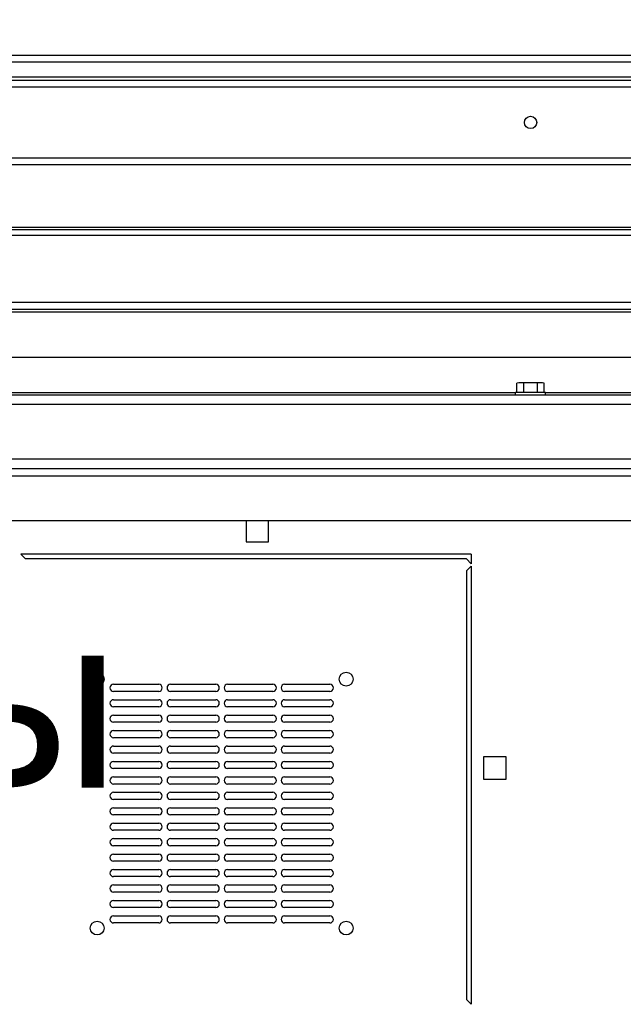
# Model space of a CAD drawing. Units: millimetres. Extents: x 312 to 796, y 238 to 654.
# Drawn here: x 459 to 484, y 278 to 319 of the extents above; entities that cross this region are included whole.
import ezdxf

# ---------------------------------------------------------------- set-up
doc = ezdxf.new("R2010")
doc.units = ezdxf.units.MM

msp = doc.modelspace()

# ---------------------------------------------------------------- linework, layer by layer
at = {"color": 7, "linetype": 'Continuous', "lineweight": 25}
for p, q in [((525.5601, 317.8635), (434.7601, 317.8635)), ((525.5601, 317.5835), (434.7601, 317.5835)), ((525.5601, 316.9435), (434.7601, 316.9435)), ((525.5601, 316.8135), (434.7601, 316.8135)), ((525.5601, 316.5335), (434.7601, 316.5335)), ((525.5601, 313.5435), (434.7601, 313.5435)), ((525.5601, 313.2635), (434.7601, 313.2635)), ((522.9001, 310.5235), (437.4201, 310.5235)), ((525.5601, 307.4635), (434.7601, 307.4635)), ((525.5601, 307.1635), (434.7601, 307.1635)), ((449.4326, 305.1635), (510.8525, 305.1635)), ((479.6601, 304.0835), (479.5827, 304.0627)), ((479.7271, 304.0835), (479.5827, 304.0628)), ((479.5827, 303.6685), (479.5827, 304.0628)), ((479.7271, 304.0835), (479.6601, 304.0835)), ((479.8714, 304.0628), (479.7271, 304.0835)), ((480.1601, 304.0835), (479.7271, 304.0835)), ((480.1601, 304.0835), (479.8714, 304.0628)), ((479.8714, 303.6685), (479.8714, 304.0628)), ((480.4488, 304.0628), (480.1601, 304.0835)), ((480.5931, 304.0835), (480.1601, 304.0835)), ((480.5931, 304.0835), (480.4488, 304.0628)), ((480.4488, 303.6685), (480.4488, 304.0628)), ((480.7374, 304.0628), (480.5931, 304.0835)), ((480.6601, 304.0835), (480.5931, 304.0835)), ((480.7375, 304.0627), (480.6601, 304.0835)), ((480.7374, 303.6685), (480.7374, 304.0628)), ((525.4601, 303.5635), (434.8601, 303.5635)), ((479.5301, 303.5635), (479.5301, 303.6685)), ((480.7901, 303.6685), (479.5301, 303.6685)), ((480.7901, 303.5635), (480.7901, 303.6685)), ((525.4601, 303.1635), (434.8601, 303.1635)), ((525.5601, 300.4635), (434.7601, 300.4635)), ((525.5601, 298.2635), (434.7601, 298.2635)), ((468.1851, 298.2635), (468.1851, 297.3885)), ((469.1351, 297.3885), (469.1351, 298.2635)), ((468.1851, 297.3885), (469.1351, 297.3885)), ((477.6601, 296.8635), (458.7101, 296.8635)), ((458.9101, 296.6635), (458.7101, 296.8635)), ((477.6601, 296.8635), (477.6601, 296.4635)), ((477.4601, 296.6635), (458.9101, 296.6635)), ((477.4601, 296.6635), (477.6601, 296.4635)), ((477.4601, 296.1635), (477.6601, 296.3635)), ((477.4601, 296.1635), (477.4601, 278.1135)), ((477.6601, 296.3635), (477.6601, 277.9135)), ((462.6101, 291.3885), (464.5101, 291.3885)), ((464.5101, 291.0885), (462.6101, 291.0885)), ((465.0101, 291.3885), (466.9101, 291.3885)), ((466.9101, 291.0885), (465.0101, 291.0885)), ((467.4101, 291.3885), (469.3101, 291.3885)), ((469.3101, 291.0885), (467.4101, 291.0885)), ((469.8101, 291.3885), (471.7101, 291.3885)), ((471.7101, 291.0885), (469.8101, 291.0885)), ((462.6101, 290.7385), (464.5101, 290.7385)), ((465.0101, 290.7385), (466.9101, 290.7385)), ((467.4101, 290.7385), (469.3101, 290.7385)), ((469.8101, 290.7385), (471.7101, 290.7385)), ((464.5101, 290.4385), (462.6101, 290.4385)), ((466.9101, 290.4385), (465.0101, 290.4385)), ((469.3101, 290.4385), (467.4101, 290.4385)), ((471.7101, 290.4385), (469.8101, 290.4385)), ((462.6101, 290.0885), (464.5101, 290.0885)), ((464.5101, 289.7885), (462.6101, 289.7885)), ((465.0101, 290.0885), (466.9101, 290.0885)), ((466.9101, 289.7885), (465.0101, 289.7885)), ((467.4101, 290.0885), (469.3101, 290.0885)), ((469.3101, 289.7885), (467.4101, 289.7885)), ((469.8101, 290.0885), (471.7101, 290.0885)), ((471.7101, 289.7885), (469.8101, 289.7885)), ((462.6101, 289.4385), (464.5101, 289.4385)), ((465.0101, 289.4385), (466.9101, 289.4385)), ((467.4101, 289.4385), (469.3101, 289.4385)), ((469.8101, 289.4385), (471.7101, 289.4385)), ((464.5101, 289.1385), (462.6101, 289.1385)), ((466.9101, 289.1385), (465.0101, 289.1385)), ((469.3101, 289.1385), (467.4101, 289.1385)), ((471.7101, 289.1385), (469.8101, 289.1385)), ((462.6101, 288.7885), (464.5101, 288.7885)), ((465.0101, 288.7885), (466.9101, 288.7885)), ((467.4101, 288.7885), (469.3101, 288.7885)), ((469.8101, 288.7885), (471.7101, 288.7885)), ((464.5101, 288.4885), (462.6101, 288.4885)), ((462.6101, 288.1385), (464.5101, 288.1385)), ((466.9101, 288.4885), (465.0101, 288.4885)), ((465.0101, 288.1385), (466.9101, 288.1385)), ((469.3101, 288.4885), (467.4101, 288.4885)), ((467.4101, 288.1385), (469.3101, 288.1385)), ((471.7101, 288.4885), (469.8101, 288.4885)), ((469.8101, 288.1385), (471.7101, 288.1385)), ((479.1351, 288.3385), (478.1851, 288.3385)), ((478.1851, 288.3385), (478.1851, 287.3885)), ((479.1351, 287.3885), (479.1351, 288.3385)), ((464.5101, 287.8385), (462.6101, 287.8385)), ((466.9101, 287.8385), (465.0101, 287.8385)), ((469.3101, 287.8385), (467.4101, 287.8385)), ((471.7101, 287.8385), (469.8101, 287.8385)), ((462.6101, 287.4885), (464.5101, 287.4885)), ((465.0101, 287.4885), (466.9101, 287.4885)), ((467.4101, 287.4885), (469.3101, 287.4885)), ((469.8101, 287.4885), (471.7101, 287.4885)), ((478.1851, 287.3885), (479.1351, 287.3885)), ((464.5101, 287.1885), (462.6101, 287.1885)), ((466.9101, 287.1885), (465.0101, 287.1885)), ((469.3101, 287.1885), (467.4101, 287.1885)), ((471.7101, 287.1885), (469.8101, 287.1885)), ((462.6101, 286.8385), (464.5101, 286.8385)), ((464.5101, 286.5385), (462.6101, 286.5385)), ((465.0101, 286.8385), (466.9101, 286.8385)), ((466.9101, 286.5385), (465.0101, 286.5385)), ((467.4101, 286.8385), (469.3101, 286.8385)), ((469.3101, 286.5385), (467.4101, 286.5385)), ((469.8101, 286.8385), (471.7101, 286.8385)), ((471.7101, 286.5385), (469.8101, 286.5385)), ((462.6101, 286.1885), (464.5101, 286.1885)), ((465.0101, 286.1885), (466.9101, 286.1885)), ((467.4101, 286.1885), (469.3101, 286.1885)), ((469.8101, 286.1885), (471.7101, 286.1885)), ((464.5101, 285.8885), (462.6101, 285.8885)), ((466.9101, 285.8885), (465.0101, 285.8885)), ((469.3101, 285.8885), (467.4101, 285.8885)), ((471.7101, 285.8885), (469.8101, 285.8885)), ((462.6101, 285.5385), (464.5101, 285.5385)), ((464.5101, 285.2385), (462.6101, 285.2385)), ((465.0101, 285.5385), (466.9101, 285.5385)), ((466.9101, 285.2385), (465.0101, 285.2385)), ((467.4101, 285.5385), (469.3101, 285.5385)), ((469.3101, 285.2385), (467.4101, 285.2385)), ((469.8101, 285.5385), (471.7101, 285.5385)), ((471.7101, 285.2385), (469.8101, 285.2385)), ((462.6101, 284.8885), (464.5101, 284.8885)), ((465.0101, 284.8885), (466.9101, 284.8885)), ((467.4101, 284.8885), (469.3101, 284.8885)), ((469.8101, 284.8885), (471.7101, 284.8885)), ((464.5101, 284.5885), (462.6101, 284.5885)), ((466.9101, 284.5885), (465.0101, 284.5885)), ((469.3101, 284.5885), (467.4101, 284.5885)), ((471.7101, 284.5885), (469.8101, 284.5885)), ((462.6101, 284.2385), (464.5101, 284.2385)), ((465.0101, 284.2385), (466.9101, 284.2385)), ((467.4101, 284.2385), (469.3101, 284.2385)), ((469.8101, 284.2385), (471.7101, 284.2385)), ((464.5101, 283.9385), (462.6101, 283.9385)), ((462.6101, 283.5885), (464.5101, 283.5885)), ((466.9101, 283.9385), (465.0101, 283.9385)), ((465.0101, 283.5885), (466.9101, 283.5885)), ((469.3101, 283.9385), (467.4101, 283.9385)), ((467.4101, 283.5885), (469.3101, 283.5885)), ((471.7101, 283.9385), (469.8101, 283.9385)), ((469.8101, 283.5885), (471.7101, 283.5885)), ((464.5101, 283.2885), (462.6101, 283.2885)), ((466.9101, 283.2885), (465.0101, 283.2885)), ((469.3101, 283.2885), (467.4101, 283.2885)), ((471.7101, 283.2885), (469.8101, 283.2885)), ((462.6101, 282.9385), (464.5101, 282.9385)), ((465.0101, 282.9385), (466.9101, 282.9385)), ((467.4101, 282.9385), (469.3101, 282.9385)), ((469.8101, 282.9385), (471.7101, 282.9385)), ((464.5101, 282.6385), (462.6101, 282.6385)), ((466.9101, 282.6385), (465.0101, 282.6385)), ((469.3101, 282.6385), (467.4101, 282.6385)), ((471.7101, 282.6385), (469.8101, 282.6385)), ((462.6101, 282.2885), (464.5101, 282.2885)), ((464.5101, 281.9885), (462.6101, 281.9885)), ((465.0101, 282.2885), (466.9101, 282.2885)), ((466.9101, 281.9885), (465.0101, 281.9885)), ((467.4101, 282.2885), (469.3101, 282.2885)), ((469.3101, 281.9885), (467.4101, 281.9885)), ((469.8101, 282.2885), (471.7101, 282.2885)), ((471.7101, 281.9885), (469.8101, 281.9885)), ((462.6101, 281.6385), (464.5101, 281.6385)), ((465.0101, 281.6385), (466.9101, 281.6385)), ((467.4101, 281.6385), (469.3101, 281.6385)), ((469.8101, 281.6385), (471.7101, 281.6385)), ((464.5101, 281.3385), (462.6101, 281.3385)), ((466.9101, 281.3385), (465.0101, 281.3385)), ((469.3101, 281.3385), (467.4101, 281.3385)), ((471.7101, 281.3385), (469.8101, 281.3385)), ((477.6601, 277.9135), (477.4601, 278.1135))]:
    msp.add_line(p, q, dxfattribs=at)
at = {"color": 8, "linetype": 'Continuous', "lineweight": 25}
for p, q in [((522.8001, 310.6235), (437.5201, 310.6235)), ((523.1401, 310.2835), (437.1801, 310.2835)), ((434.7601, 307.0635), (525.5601, 307.0635)), ((479.5301, 303.6635), (450.0251, 303.6635)), ((510.2601, 303.6635), (480.7901, 303.6635)), ((525.5601, 300.8635), (434.7601, 300.8635)), ((434.7601, 300.1635), (525.5601, 300.1635))]:
    msp.add_line(p, q, dxfattribs=at)
at = {"color": 7, "linetype": 'Continuous', "lineweight": 25}
for centre, radius in [((480.1601, 315.0435), 0.26), ((461.9201, 291.6035), 0.29), ((472.4001, 291.6035), 0.29), ((461.9201, 281.1235), 0.29), ((472.4001, 281.1235), 0.29)]:
    msp.add_circle(centre, radius, dxfattribs=at)
for centre, start, end in [((462.6101, 291.2385), 90, 270), ((464.5101, 291.2385), 270, 90), ((465.0101, 291.2385), 90, 270), ((466.9101, 291.2385), 270, 90), ((467.4101, 291.2385), 90, 270), ((469.3101, 291.2385), 270, 90), ((469.8101, 291.2385), 90, 270), ((471.7101, 291.2385), 270, 90), ((462.6101, 290.5885), 90, 270), ((464.5101, 290.5885), 270, 90), ((465.0101, 290.5885), 90, 270), ((466.9101, 290.5885), 270, 90), ((467.4101, 290.5885), 90, 270), ((469.3101, 290.5885), 270, 90), ((469.8101, 290.5885), 90, 270), ((471.7101, 290.5885), 270, 90), ((462.6101, 289.9385), 90, 270), ((464.5101, 289.9385), 270, 90), ((465.0101, 289.9385), 90, 270), ((466.9101, 289.9385), 270, 90), ((467.4101, 289.9385), 90, 270), ((469.3101, 289.9385), 270, 90), ((469.8101, 289.9385), 90, 270), ((471.7101, 289.9385), 270, 90), ((462.6101, 289.2885), 90, 270), ((464.5101, 289.2885), 270, 90), ((465.0101, 289.2885), 90, 270), ((466.9101, 289.2885), 270, 90), ((467.4101, 289.2885), 90, 270), ((469.3101, 289.2885), 270, 90), ((469.8101, 289.2885), 90, 270), ((471.7101, 289.2885), 270, 90), ((462.6101, 288.6385), 90, 270), ((464.5101, 288.6385), 270, 90), ((465.0101, 288.6385), 90, 270), ((466.9101, 288.6385), 270, 90), ((467.4101, 288.6385), 90, 270), ((469.3101, 288.6385), 270, 90), ((469.8101, 288.6385), 90, 270), ((471.7101, 288.6385), 270, 90), ((462.6101, 287.9885), 90, 270), ((464.5101, 287.9885), 270, 90), ((465.0101, 287.9885), 90, 270), ((466.9101, 287.9885), 270, 90), ((467.4101, 287.9885), 90, 270), ((469.3101, 287.9885), 270, 90), ((469.8101, 287.9885), 90, 270), ((471.7101, 287.9885), 270, 90), ((462.6101, 287.3385), 90, 270), ((464.5101, 287.3385), 270, 90), ((465.0101, 287.3385), 90, 270), ((466.9101, 287.3385), 270, 90), ((467.4101, 287.3385), 90, 270), ((469.3101, 287.3385), 270, 90), ((469.8101, 287.3385), 90, 270), ((471.7101, 287.3385), 270, 90), ((462.6101, 286.6885), 90, 270), ((464.5101, 286.6885), 270, 90), ((465.0101, 286.6885), 90, 270), ((466.9101, 286.6885), 270, 90), ((467.4101, 286.6885), 90, 270), ((469.3101, 286.6885), 270, 90), ((469.8101, 286.6885), 90, 270), ((471.7101, 286.6885), 270, 90), ((462.6101, 286.0385), 90, 270), ((464.5101, 286.0385), 270, 90), ((465.0101, 286.0385), 90, 270), ((466.9101, 286.0385), 270, 90), ((467.4101, 286.0385), 90, 270), ((469.3101, 286.0385), 270, 90), ((469.8101, 286.0385), 90, 270), ((471.7101, 286.0385), 270, 90), ((462.6101, 285.3885), 90, 270), ((464.5101, 285.3885), 270, 90), ((465.0101, 285.3885), 90, 270), ((466.9101, 285.3885), 270, 90), ((467.4101, 285.3885), 90, 270), ((469.3101, 285.3885), 270, 90), ((469.8101, 285.3885), 90, 270), ((471.7101, 285.3885), 270, 90), ((462.6101, 284.7385), 90, 270), ((464.5101, 284.7385), 270, 90), ((465.0101, 284.7385), 90, 270), ((466.9101, 284.7385), 270, 90), ((467.4101, 284.7385), 90, 270), ((469.3101, 284.7385), 270, 90), ((469.8101, 284.7385), 90, 270), ((471.7101, 284.7385), 270, 90), ((462.6101, 284.0885), 90, 270), ((464.5101, 284.0885), 270, 90), ((465.0101, 284.0885), 90, 270), ((466.9101, 284.0885), 270, 90), ((467.4101, 284.0885), 90, 270), ((469.3101, 284.0885), 270, 90), ((469.8101, 284.0885), 90, 270), ((471.7101, 284.0885), 270, 90), ((462.6101, 283.4385), 90, 270), ((464.5101, 283.4385), 270, 90), ((465.0101, 283.4385), 90, 270), ((466.9101, 283.4385), 270, 90), ((467.4101, 283.4385), 90, 270), ((469.3101, 283.4385), 270, 90), ((469.8101, 283.4385), 90, 270), ((471.7101, 283.4385), 270, 90), ((462.6101, 282.7885), 90, 270), ((464.5101, 282.7885), 270, 90), ((465.0101, 282.7885), 90, 270), ((466.9101, 282.7885), 270, 90), ((467.4101, 282.7885), 90, 270), ((469.3101, 282.7885), 270, 90), ((469.8101, 282.7885), 90, 270), ((471.7101, 282.7885), 270, 90), ((462.6101, 282.1385), 90, 270), ((464.5101, 282.1385), 270, 90), ((465.0101, 282.1385), 90, 270), ((466.9101, 282.1385), 270, 90), ((467.4101, 282.1385), 90, 270), ((469.3101, 282.1385), 270, 90), ((469.8101, 282.1385), 90, 270), ((471.7101, 282.1385), 270, 90), ((462.6101, 281.4885), 90, 270), ((464.5101, 281.4885), 270, 90), ((465.0101, 281.4885), 90, 270), ((466.9101, 281.4885), 270, 90), ((467.4101, 281.4885), 90, 270), ((469.3101, 281.4885), 270, 90), ((469.8101, 281.4885), 90, 270), ((471.7101, 281.4885), 270, 90)]:
    msp.add_arc(centre, 0.15, start, end, dxfattribs=at)

# ---------------------------------------------------------------- texts
at = {"insert": (414.0434, 357.0535), "char_height": 7.5, "attachment_point": 1}
msp.add_mtext_dynamic_manual_height_columns('\\pi48.35928;Вид снизу\\P\\pi39.48383;Двери условно \\P\\pi44.12093;не показаны', width=133.51068, gutter_width=17.5, heights=[0], dxfattribs=at)

doc.saveas('drawing.dxf')
